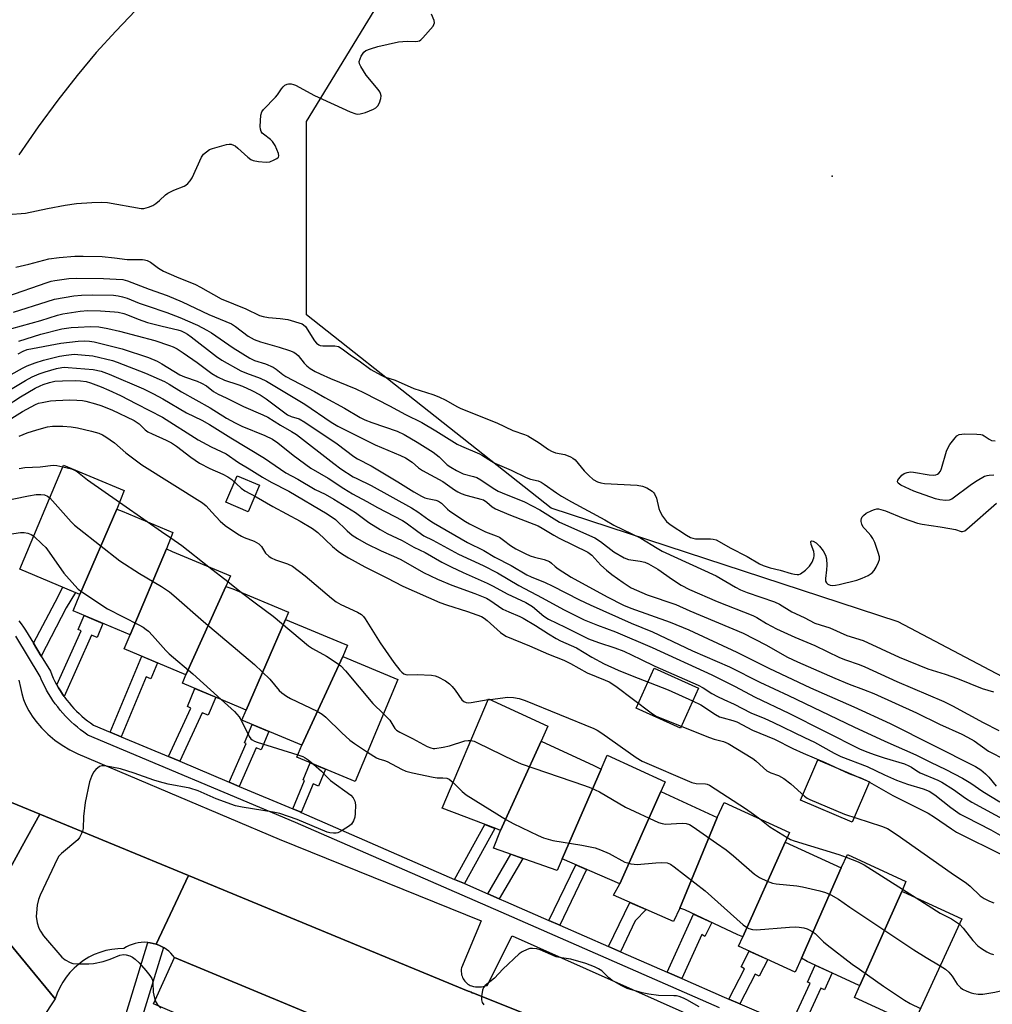
# Model space of a CAD drawing. Units: inches. Extents: x 1249767 to 1255767, y 545453 to 549453.
# Drawn here: x 1250558 to 1250855, y 545614 to 545914 of the extents above; entities that cross this region are included whole.
import ezdxf

# ---------------------------------------------------------------- set-up
doc = ezdxf.new("R2010")
doc.units = ezdxf.units.IN
doc.header["$MEASUREMENT"] = 0
for name, color, linetype in [('BLDG-Footprint', 5, 'Continuous'), ('CULTRL-Pad', 6, 'Continuous'), ('ELEV-Spot Elevation', 7, 'Continuous'), ('NTRL-Pasture Land', 2, 'Continuous'), ('NTRL-Trees', 3, 'Continuous'), ('TRANS-Non Street Sidewalk', 7, 'Continuous'), ('TRANS-Parking Lot', 4, 'Continuous'), ('TRANS-Road', 130, 'Continuous'), ('TRANS-Street Sidewalk', 7, 'Continuous'), ('Undefined', 1, 'Continuous')]:
    doc.layers.add(name, color=color, linetype=linetype)

msp = doc.modelspace()

# ---------------------------------------------------------------- linework, layer by layer
at = {"layer": 'BLDG-Footprint'}
for points, elevation in [([(1250587.49, 545764.78), (1250576.23, 545738.76), (1250557.91, 545746.42), (1250571.2, 545778.23), (1250589.69, 545770.51)], 351.97), ([(1250602.6, 545752.62), (1250591.56, 545726.44), (1250574.12, 545733.72), (1250576.23, 545738.76), (1250587.49, 545764.78), (1250589.16, 545764.12), (1250604.62, 545757.66)], 351.94), ([(1250620.75, 545741.22), (1250608.58, 545714.26), (1250589.76, 545722.12), (1250591.56, 545726.44), (1250602.6, 545752.62), (1250604.35, 545751.87), (1250622.17, 545744.43)], 351.9), ([(1250638.95, 545731.13), (1250626.98, 545703.47), (1250625.34, 545704.18), (1250607.48, 545711.64), (1250608.58, 545714.26), (1250620.75, 545741.22), (1250622.84, 545740.46), (1250639.87, 545733.35)], 351.49), ([(1250656.42, 545719.85), (1250643.92, 545692.72), (1250625.61, 545700.37), (1250626.98, 545703.47), (1250638.95, 545731.13), (1250657.04, 545723.58), (1250657.92, 545723.25)], 350.23), ([(1250643.92, 545692.72), (1250656.42, 545719.85), (1250673.27, 545712.81), (1250660.25, 545681.64), (1250642.41, 545689.1)], 349.9), ([(1250716.92, 545693.98), (1250704.57, 545666.67), (1250703.1, 545667.27), (1250686.75, 545673.51), (1250700.93, 545706.92), (1250719.04, 545698.55)], 348.72), ([(1250735.25, 545685.47), (1250723.41, 545658.05), (1250721.8, 545654.48), (1250702.37, 545661.34), (1250704.57, 545666.67), (1250716.92, 545693.98), (1250732.98, 545686.56)], 351.37), ([(1250753.48, 545678.59), (1250740.92, 545650.38), (1250723.41, 545658.05), (1250735.25, 545685.47), (1250737.13, 545689.71), (1250754.84, 545681.54)], 349.39), ([(1250770.7, 545670.64), (1250759.22, 545642.99), (1250757.31, 545638.91), (1250739.03, 545646.95), (1250740.92, 545650.38), (1250753.48, 545678.59)], 349.99), ([(1250791.39, 545663.18), (1250778.46, 545634.24), (1250776.98, 545634.89), (1250760.75, 545642.46), (1250759.22, 545642.99), (1250770.7, 545670.64), (1250772.82, 545675.23), (1250792.71, 545666.05)], 348.38), ([(1250808.51, 545655.27), (1250796.37, 545627.71), (1250794.47, 545623.42), (1250777.19, 545631.41), (1250778.46, 545634.24), (1250791.39, 545663.18)], 349.38), ([(1250826.96, 545648.13), (1250814.21, 545619.35), (1250813.82, 545619.49), (1250798.09, 545626.76), (1250796.37, 545627.71), (1250808.51, 545655.27), (1250810.4, 545659.36), (1250828.27, 545651.1)], 348.72), ([(1250814.21, 545619.35), (1250826.96, 545648.13), (1250827.46, 545647.98), (1250845.33, 545639.73), (1250830.44, 545607.5), (1250812.6, 545615.74)], 348.93)]:
    msp.add_lwpolyline(points, close=True, dxfattribs=dict(at, elevation=elevation))
at = {"layer": 'CULTRL-Pad'}
for points in [[(1250631.05, 545772.06), (1250627.6, 545763.94), (1250620.73, 545766.86), (1250624.18, 545774.98)], [(1250764.99, 545710.17), (1250759.48, 545697.9), (1250745.9, 545704), (1250751.41, 545716.28)], [(1250817.13, 545681.53), (1250811.83, 545669.22), (1250796.08, 545676), (1250801.38, 545688.31)]]:
    msp.add_lwpolyline(points, close=True, dxfattribs=at)
at = {"layer": 'ELEV-Spot Elevation'}
msp.add_point((1250805.74, 545866.35, 325.33), dxfattribs=at)
at = {"layer": 'NTRL-Pasture Land'}
msp.add_lwpolyline([(1250595.23, 545919.1), (1250587.14, 545910.62), (1250581.23, 545904.14), (1250575.35, 545897.16), (1250569.45, 545889.61), (1250563.45, 545881.41), (1250557.54, 545872.86)], dxfattribs=at)
at = {"layer": 'NTRL-Trees'}
msp.add_lwpolyline([(1251263.42, 546197.35), (1251209.6, 546150.48), (1251175.17, 546105.34), (1251150.55, 546024.45), (1251150.57, 545929.99), (1251167.43, 545903.46), (1251209.6, 545865.75), (1251214.8, 545831.03), (1251195.71, 545796.31), (1251088.8, 545740.14), (1251042.93, 545693.88), (1250980.43, 545678.25), (1250921.4, 545679.99), (1250825.92, 545730.34), (1250720.01, 545765.06), (1250645.36, 545824.09), (1250645.36, 545883.12), (1250702.65, 545976.87), (1250729.14, 546009.07), (1250820.71, 546067.14), (1250841.54, 546143.53), (1250893.62, 546216.45), (1250985.64, 546324.09), (1251037.72, 546391.8)], dxfattribs=at)
at = {"layer": 'TRANS-Non Street Sidewalk'}
for points in [[(1250564.4, 545719.95), (1250562.05, 545723.84), (1250568.64, 545736.43), (1250571, 545740.95), (1250574.89, 545739.32), (1250572.08, 545734.63)], [(1250571.41, 545707.59), (1250570.88, 545708.35), (1250570.26, 545709.29), (1250569.68, 545710.25), (1250569.19, 545711.11), (1250576.58, 545727.63), (1250575.69, 545728.01), (1250577.49, 545732.31), (1250583.25, 545729.91), (1250581.45, 545725.6), (1250579.79, 545726.3)], [(1250588.8, 545695.34), (1250585.46, 545696.75), (1250593.08, 545714.99), (1250595.13, 545719.88), (1250599.93, 545717.87), (1250597.89, 545712.98), (1250596.43, 545713.59)], [(1250606.68, 545687.82), (1250603.25, 545689.26), (1250610.07, 545704.08), (1250609.02, 545704.52), (1250611.33, 545710.04), (1250617.65, 545707.39), (1250615.35, 545701.87), (1250613.5, 545702.65)], [(1250624.84, 545680.18), (1250621.75, 545681.48), (1250626.95, 545693.21), (1250626.46, 545693.41), (1250628.81, 545699.03), (1250633.82, 545696.93), (1250631.48, 545691.31), (1250630.04, 545691.91)], [(1250643.78, 545672.21), (1250643.41, 545672.37), (1250641.16, 545673.32), (1250644.78, 545681.99), (1250644.31, 545682.19), (1250646.48, 545687.4), (1250651.2, 545685.42), (1250649.03, 545680.22), (1250647.4, 545680.9)], [(1250693.53, 545650.5), (1250690.56, 545651.8), (1250699.82, 545668.52), (1250702.86, 545667.36)], [(1250704.18, 545645.85), (1250700.64, 545647.4), (1250707.66, 545659.47), (1250711.35, 545658.17)], [(1250722.62, 545637.79), (1250719.28, 545639.25), (1250727.5, 545656.26), (1250730.83, 545654.8)], [(1250741.13, 545629.68), (1250737.49, 545631.28), (1250744, 545644.76), (1250749.04, 545642.55), (1250745.69, 545639.11)], [(1250759.86, 545621.49), (1250755.4, 545623.44), (1250763.45, 545641.2), (1250769.03, 545638.6), (1250766.93, 545634.36), (1250765.98, 545634.97)], [(1250777.61, 545613.77), (1250774.25, 545615.21), (1250778.99, 545624.53), (1250777.96, 545625.05), (1250780.43, 545629.91), (1250786.1, 545627.29), (1250783.51, 545622.22), (1250782.24, 545622.87)], [(1250796.42, 545605.77), (1250793.03, 545607.21), (1250798.99, 545620.08), (1250798.21, 545620.44), (1250800.59, 545625.6), (1250805.75, 545623.22), (1250803.37, 545618.06), (1250802.32, 545618.54)]]:
    msp.add_lwpolyline(points, close=True, dxfattribs=at)
at = {"layer": 'TRANS-Parking Lot'}
for points in [[(1250557.58, 545712.57), (1250558.06, 545710.34), (1250558.47, 545708.48), (1250559.04, 545706.67), (1250559.76, 545704.92), (1250560.63, 545703.23), (1250561.63, 545701.63), (1250562.78, 545700.11), (1250564.53, 545698.01), (1250566.47, 545696.06), (1250568.56, 545694.29), (1250570.8, 545692.71), (1250573.16, 545691.32), (1250575.64, 545690.15), (1250636.98, 545664.11), (1250698.65, 545639.14), (1250692.66, 545624.76), (1250692.6, 545624.37), (1250692.57, 545623.96), (1250692.57, 545623.54), (1250692.61, 545623.12), (1250692.7, 545622.69), (1250692.82, 545622.27), (1250692.97, 545621.86), (1250693.17, 545621.46), (1250693.41, 545621.08), (1250693.67, 545620.73), (1250693.97, 545620.4), (1250694.29, 545620.11), (1250694.63, 545619.85), (1250694.98, 545619.63), (1250695.34, 545619.44), (1250695.71, 545619.29), (1250696.29, 545619.14), (1250696.89, 545619.04), (1250697.5, 545618.98), (1250698.12, 545618.98), (1250698.73, 545619.02), (1250699.33, 545619.11), (1250699.93, 545619.25), (1250700.5, 545619.43), (1250708.09, 545634.53), (1250767.39, 545608.1)], [(1250757.6, 545592.52), (1250696.3, 545617.04), (1250695.89, 545617.21), (1250695.61, 545617.33), (1250695.06, 545617.54), (1250694.64, 545617.72), (1250609.35, 545652.97), (1250563.97, 545671.73), (1250553.61, 545676.01)]]:
    msp.add_lwpolyline(points, dxfattribs=at)
msp.add_lwpolyline([(1250808.98, 545543.08), (1250801.75, 545526.82), (1250598.64, 545613.82), (1250605.09, 545627.9)], close=True, dxfattribs=at)
at = {"layer": 'TRANS-Road'}
for points in [[(1250553.61, 545676.01), (1250563.97, 545671.73), (1250558.59, 545661.88), (1250551.89, 545649.62)], [(1250551.89, 545649.62), (1250558.59, 545661.88), (1250563.97, 545671.73), (1250609.35, 545652.97), (1250603.78, 545641.07), (1250599.52, 545631.99), (1250598.62, 545632.25), (1250597.7, 545632.44), (1250596.99, 545632.52), (1250596.77, 545632.55), (1250595.84, 545632.58), (1250594.9, 545632.53), (1250593.97, 545632.41), (1250593.06, 545632.22), (1250592.16, 545631.95), (1250591.29, 545631.6), (1250590.45, 545631.18), (1250589.65, 545630.7), (1250587.79, 545630.64), (1250585.95, 545630.42), (1250584.13, 545630.05), (1250582.35, 545629.52), (1250580.62, 545628.84), (1250578.96, 545628.02), (1250577.37, 545627.05), (1250575.87, 545625.96), (1250574.48, 545624.73), (1250573.19, 545623.39), (1250572.02, 545621.95), (1250570.98, 545620.41), (1250570.07, 545618.79), (1250569.32, 545617.09), (1250568.7, 545615.34), (1250559.64, 545626.33), (1250553, 545634.4)], [(1250808.98, 545543.08), (1250605.09, 545627.9), (1250604.55, 545628.6), (1250603.95, 545629.24), (1250603.31, 545629.84), (1250602.62, 545630.38), (1250601.9, 545630.87), (1250601.74, 545630.97), (1250601.14, 545631.31), (1250600.34, 545631.68), (1250599.52, 545631.99), (1250603.78, 545641.07), (1250609.35, 545652.97), (1250694.64, 545617.72), (1250695.06, 545617.54), (1250695.61, 545617.33), (1250695.89, 545617.21), (1250696.3, 545617.04), (1250757.6, 545592.52)]]:
    msp.add_lwpolyline(points, dxfattribs=at)
msp.add_lwpolyline([(1250568.7, 545615.34), (1250525.38, 545549.9), (1250524.86, 545549.36), (1250524.38, 545548.78), (1250523.96, 545548.16), (1250523.59, 545547.5), (1250523.28, 545546.82), (1250522.96, 545546.15), (1250463.89, 545453.54), (1250431.39, 545453.54), (1250519.94, 545586.04), (1250520.38, 545586.54), (1250520.8, 545587.09), (1250553, 545634.4), (1250559.64, 545626.33)], close=True, dxfattribs=at)
at = {"layer": 'TRANS-Street Sidewalk'}
msp.add_lwpolyline([(1250589.26, 545607.16), (1250596.99, 545632.52), (1250597.7, 545632.44), (1250598.62, 545632.25), (1250599.52, 545631.99), (1250600.34, 545631.68), (1250601.14, 545631.31), (1250601.74, 545630.97), (1250594.96, 545608.77)], dxfattribs=at)
for points in [[(1250557.64, 545730.74, 0), (1250558.35, 545729.79, 0), (1250559.02, 545728.81, 0), (1250559.66, 545727.8, 0), (1250562.05, 545723.84, 0), (1250564.4, 545719.95, 0), (1250567.21, 545715.29, 0), (1250567.64, 545714.25, 0), (1250568.1, 545713.22, 0), (1250568.59, 545712.22, 0), (1250569.12, 545711.22, 0), (1250569.19, 545711.11, 0), (1250569.68, 545710.25, 0), (1250570.26, 545709.29, 0), (1250570.88, 545708.35, 0), (1250571.41, 545707.59, 0), (1250571.52, 545707.43, 0), (1250572.2, 545706.53, 0), (1250572.9, 545705.66, 0), (1250573.63, 545704.8, 0), (1250574.39, 545703.97, 0), (1250575.17, 545703.17, 0), (1250575.98, 545702.39, 0), (1250576.81, 545701.63, 0), (1250577.66, 545700.91, 0), (1250578.54, 545700.21, 0), (1250579.44, 545699.53, 0), (1250580.36, 545698.89, 0), (1250585.46, 545696.75, 0), (1250588.8, 545695.34, 0), (1250603.25, 545689.26, 0), (1250606.68, 545687.82, 0), (1250621.75, 545681.48, 0), (1250624.84, 545680.18, 0), (1250641.16, 545673.32, 0), (1250643.41, 545672.37, 0), (1250643.78, 545672.21, 0), (1250690.56, 545651.8, 0), (1250693.53, 545650.5, 0), (1250700.64, 545647.4, 0), (1250704.18, 545645.85, 0), (1250706.11, 545645.01, 0), (1250719.28, 545639.25, 0), (1250722.62, 545637.79, 0), (1250737.49, 545631.28, 0), (1250741.13, 545629.68, 0), (1250755.4, 545623.44, 0), (1250759.86, 545621.49, 0), (1250772.79, 545615.82, 0), (1250774.25, 545615.21, 0), (1250777.61, 545613.77, 0), (1250793.03, 545607.21, 0)], [(1250771.41, 545612.63, 0), (1250704.71, 545641.82, 0), (1250642.04, 545669.18, 0), (1250578.67, 545695.83, 0), (1250577.41, 545696.71, 0), (1250576.42, 545697.45, 0), (1250575.45, 545698.22, 0), (1250574.51, 545699.02, 0), (1250573.6, 545699.84, 0), (1250572.71, 545700.7, 0), (1250571.85, 545701.59, 0), (1250571.02, 545702.5, 0), (1250570.22, 545703.43, 0), (1250569.45, 545704.4, 0), (1250568.71, 545705.38, 0), (1250568, 545706.39, 0), (1250567.32, 545707.42, 0), (1250566.68, 545708.48, 0), (1250566.07, 545709.55, 0), (1250565.49, 545710.64, 0), (1250564.95, 545711.75, 0), (1250564.44, 545712.87, 0), (1250564.1, 545713.72, 0), (1250556.7, 545725.97, 0)]]:
    msp.add_polyline3d(points, dxfattribs=at)
at = {"layer": 'Undefined'}
for p, q in [((1250588.29, 545766.86, 348), (1250596.71, 545760.96, 348)), ((1250615.55, 545747.2, 348), (1250621.39, 545742.66, 348)), ((1250621.39, 545742.66, 348), (1250625.52, 545739.34, 348)), ((1250700.81, 545706.64, 346), (1250701.36, 545706.72, 346)), ((1250827.25, 545648.8, 346), (1250831.4, 545646.16, 346))]:
    msp.add_line(p, q, dxfattribs=at)
for points, elevation in [([(1250554.22, 545854.68), (1250559.65, 545855.12), (1250566.31, 545856.55), (1250571.68, 545857.56), (1250575.21, 545858.02), (1250579.83, 545858.39), (1250582.93, 545858.47), (1250584.61, 545858.38), (1250594.87, 545856.54), (1250595.72, 545856.56), (1250597.11, 545856.9), (1250598.45, 545857.41), (1250599.41, 545858.01), (1250600.51, 545858.94), (1250602.33, 545860.69), (1250603.01, 545861.19), (1250604.85, 545862.1), (1250608, 545863.33), (1250608.5, 545863.61), (1250609.14, 545864.13), (1250609.89, 545864.94), (1250610.48, 545865.9), (1250613.29, 545872.16), (1250613.97, 545873.07), (1250614.84, 545873.84), (1250615.81, 545874.49), (1250616.63, 545874.83), (1250620.95, 545876.11), (1250621.81, 545876.2), (1250622.33, 545876.15), (1250623.1, 545875.91), (1250623.57, 545875.66), (1250624.44, 545874.97), (1250627.46, 545872.16), (1250628.37, 545871.53), (1250629.11, 545871.19), (1250630.76, 545870.85), (1250633.03, 545870.64), (1250634.15, 545870.82), (1250635.51, 545871.37), (1250636.26, 545871.77), (1250636.83, 545872.24), (1250636.97, 545872.64), (1250636.85, 545873.35), (1250635.79, 545875.72), (1250635.03, 545876.94), (1250634.39, 545877.56), (1250632.25, 545879.18), (1250631.84, 545879.57), (1250631.53, 545880), (1250631.31, 545880.74), (1250631.27, 545881.56), (1250631.47, 545884.99), (1250631.76, 545886), (1250632.28, 545886.76), (1250635.94, 545890.51), (1250636.49, 545891.18), (1250637.7, 545893.07), (1250638.21, 545893.7), (1250638.78, 545894.19), (1250639.42, 545894.52), (1250639.9, 545894.6), (1250640.67, 545894.57), (1250641.43, 545894.4), (1250641.96, 545894.19), (1250647.79, 545891), (1250658.72, 545886.04), (1250660.38, 545885.42), (1250660.93, 545885.35), (1250661.74, 545885.4), (1250663.39, 545885.85), (1250665.83, 545886.84), (1250666.56, 545887.29), (1250667.16, 545887.86), (1250667.67, 545888.79), (1250668.06, 545890.09), (1250668.14, 545890.88), (1250667.99, 545891.66), (1250667.75, 545892.16), (1250667.25, 545892.88), (1250663.57, 545897.21), (1250661.91, 545899.9), (1250661.58, 545900.65), (1250661.48, 545901.42), (1250661.7, 545902.22), (1250662.06, 545903.02), (1250662.82, 545904.23), (1250663.49, 545904.73), (1250664.84, 545905.27), (1250667.13, 545905.96), (1250673.45, 545907.43), (1250676.08, 545907.6), (1250678.49, 545907.47), (1250679.3, 545907.57), (1250679.8, 545907.73), (1250680.26, 545908.03), (1250680.88, 545908.62), (1250683.97, 545912.2), (1250684.26, 545912.67), (1250684.42, 545913.15), (1250684.34, 545913.93), (1250683.53, 545915.82)], 324), ([(1250556.66, 545838.58), (1250560.68, 545839.52), (1250565.25, 545840.81), (1250566.71, 545841.15), (1250569.9, 545841.55), (1250574.7, 545841.94), (1250577.2, 545841.98), (1250583.02, 545841.84), (1250586.81, 545841.51), (1250590.66, 545840.98), (1250595.36, 545840.98), (1250595.94, 545840.91), (1250596.77, 545840.67), (1250597.78, 545840.15), (1250600.22, 545838.28), (1250601.72, 545837.45), (1250605.71, 545835.68), (1250611.47, 545833.3), (1250613.01, 545832.54), (1250619.34, 545828.97), (1250626.85, 545825.92), (1250631.06, 545823.92), (1250632.1, 545823.58), (1250633.77, 545823.27), (1250637.33, 545823.01), (1250639.67, 545822.68), (1250644.07, 545821.31), (1250644.49, 545821.07), (1250645.08, 545820.47), (1250647.79, 545816.18), (1250648.45, 545815.41), (1250649.09, 545814.94), (1250649.58, 545814.74), (1250650.36, 545814.59), (1250654.02, 545814.61), (1250655.08, 545814.4), (1250656.25, 545813.73), (1250659.14, 545811.58), (1250661.45, 545810.06), (1250664.98, 545807.36), (1250668.12, 545805.67), (1250669.2, 545805.2), (1250672.43, 545804.11), (1250678.14, 545801.64), (1250683.92, 545799.76), (1250685.78, 545799.08), (1250687.9, 545797.99), (1250691.22, 545796.1), (1250692.44, 545795.51), (1250703.41, 545791.15), (1250708.36, 545788.73), (1250711.87, 545787.55), (1250712.9, 545787.13), (1250716.32, 545784.99), (1250719.17, 545782.94), (1250720.1, 545782.43), (1250721.37, 545781.98), (1250724.15, 545781.46), (1250725.94, 545780.76), (1250726.65, 545780.35), (1250727.3, 545779.81), (1250730.07, 545776.45), (1250731.5, 545775), (1250732.84, 545773.86), (1250734.19, 545773.07), (1250735.18, 545772.78), (1250736.24, 545772.63), (1250746.3, 545772.13), (1250747.89, 545771.83), (1250749.17, 545771.31), (1250750.84, 545770.25), (1250751.23, 545769.88), (1250751.56, 545769.42), (1250752.13, 545768.13), (1250752.89, 545765), (1250753.16, 545764.18), (1250754.01, 545762.67), (1250755.23, 545761.04), (1250756.35, 545760.12), (1250761.26, 545756.86), (1250762.53, 545756.14), (1250763.27, 545755.89), (1250764.04, 545755.74), (1250768.63, 545755.68), (1250769.49, 545755.61), (1250770.32, 545755.4), (1250771.32, 545754.93), (1250774.64, 545752.98), (1250779.86, 545750.36), (1250783.62, 545748.08), (1250784.65, 545747.53), (1250786.81, 545746.85), (1250789.93, 545746.18), (1250793.22, 545745.14), (1250794.3, 545744.9), (1250795.08, 545744.83), (1250795.59, 545744.88), (1250796.07, 545745.07), (1250797.64, 545746.2), (1250798.88, 545747.35), (1250799.64, 545748.58), (1250800.17, 545749.93), (1250800.29, 545750.48), (1250800.29, 545751.03), (1250800.11, 545751.83), (1250799.36, 545753.96), (1250799.23, 545754.81), (1250799.33, 545755.07), (1250799.43, 545755.13), (1250799.94, 545755.04), (1250800.82, 545754.47), (1250801.9, 545753.46), (1250803, 545752.01), (1250803.75, 545750.74), (1250804.03, 545749.66), (1250804.12, 545747.69), (1250804.07, 545746.27), (1250803.67, 545743.6), (1250803.75, 545742.83), (1250804.03, 545742.27), (1250804.4, 545741.92), (1250805.12, 545741.59), (1250805.94, 545741.45), (1250806.79, 545741.53), (1250807.93, 545741.78), (1250813.31, 545743.12), (1250814.95, 545743.67), (1250816.77, 545744.55), (1250817.96, 545745.31), (1250818.58, 545746.03), (1250819.16, 545747.02), (1250819.91, 545748.59), (1250820.16, 545749.39), (1250820.16, 545750.19), (1250819.8, 545751.55), (1250818.74, 545754.55), (1250818.18, 545755.87), (1250817.53, 545756.78), (1250815.78, 545758.65), (1250815.25, 545759.32), (1250814.76, 545760.24), (1250814.56, 545760.96), (1250814.57, 545761.46), (1250814.71, 545761.96), (1250814.94, 545762.44), (1250815.26, 545762.87), (1250816.13, 545763.52), (1250817.9, 545764.39), (1250818.67, 545764.67), (1250819.4, 545764.83), (1250819.89, 545764.85), (1250820.64, 545764.72), (1250821.98, 545764.25), (1250827.39, 545762.01), (1250831.74, 545760.51), (1250833.17, 545760.22), (1250838.72, 545759.41), (1250841.63, 545758.91), (1250843.36, 545758.53), (1250845.07, 545757.95), (1250845.52, 545757.91), (1250846.21, 545758.17), (1250846.88, 545758.66), (1250855.9, 545766.65)], 326), ([(1250553.91, 545829.66), (1250566.22, 545833.96), (1250567.5, 545834.34), (1250568.54, 545834.55), (1250572.8, 545835.14), (1250575.05, 545835.29), (1250583.4, 545835.15), (1250587.33, 545835), (1250589.3, 545834.84), (1250590.77, 545834.48), (1250597.32, 545831.93), (1250602.85, 545829.95), (1250607.42, 545828.09), (1250615.57, 545824.15), (1250622.46, 545821.29), (1250623.67, 545820.55), (1250627.6, 545817.56), (1250629.4, 545816.59), (1250631.3, 545815.85), (1250636.98, 545814.24), (1250640.19, 545813.17), (1250641.48, 545812.65), (1250642.2, 545812.2), (1250642.84, 545811.63), (1250644.65, 545809.37), (1250645.43, 545808.55), (1250646.53, 545807.68), (1250647.98, 545806.83), (1250649.51, 545806.07), (1250652.7, 545804.68), (1250660.39, 545801.51), (1250663, 545800.25), (1250670.72, 545796.26), (1250675.58, 545793.63), (1250680.51, 545791.18), (1250684.83, 545788.71), (1250691.32, 545784.59), (1250692.61, 545783.98), (1250698.12, 545781.66), (1250699.02, 545781.17), (1250701.83, 545779.37), (1250702.86, 545778.8), (1250707.83, 545776.72), (1250712.41, 545774.42), (1250713.73, 545773.96), (1250716.07, 545773.37), (1250716.92, 545773.05), (1250717.87, 545772.45), (1250721.63, 545769.72), (1250723.12, 545768.77), (1250726.17, 545767.04), (1250736.38, 545761.52), (1250739.13, 545759.92), (1250747.42, 545755.88), (1250752.35, 545752.85), (1250753.91, 545752), (1250770.31, 545744.4), (1250776.24, 545741.01), (1250777.77, 545740.2), (1250779.85, 545739.34), (1250788.13, 545736.52), (1250789.64, 545735.75), (1250793.4, 545733.4), (1250797.17, 545731.72), (1250800.46, 545729.99), (1250802.04, 545729.43), (1250804.99, 545728.56), (1250810.26, 545726.26), (1250815.22, 545724.66), (1250826.15, 545719.64), (1250834.95, 545716.04), (1250840.19, 545714.4), (1250844, 545713.11), (1250851.53, 545710.07), (1250854.97, 545709.03)], 328), ([(1250555.99, 545824.9), (1250566.24, 545828.19), (1250568.5, 545828.83), (1250571.41, 545829.42), (1250574.35, 545829.86), (1250576.69, 545830.08), (1250580.17, 545830.21), (1250586.5, 545830.05), (1250587.9, 545829.9), (1250589.24, 545829.62), (1250590.6, 545829.18), (1250594.29, 545827.67), (1250596.72, 545826.78), (1250602.74, 545824.84), (1250606.73, 545823.24), (1250612.12, 545820.88), (1250614.97, 545819.41), (1250616.33, 545818.58), (1250623.01, 545814.05), (1250628.07, 545810.87), (1250629.5, 545810.18), (1250632.86, 545809.16), (1250635.21, 545808.12), (1250636.15, 545807.48), (1250638.12, 545805.91), (1250639.08, 545805.28), (1250647.85, 545800.67), (1250650.94, 545798.88), (1250656.95, 545795.62), (1250661.69, 545792.78), (1250663.18, 545792.07), (1250665.28, 545791.22), (1250673.07, 545788.54), (1250675.14, 545787.56), (1250679.14, 545785.23), (1250684.04, 545782.13), (1250685.88, 545780.75), (1250688.33, 545778.28), (1250689.38, 545777.55), (1250691.12, 545776.54), (1250693.17, 545775.52), (1250696.32, 545774.78), (1250697.34, 545774.43), (1250698.57, 545773.72), (1250702.33, 545771.13), (1250703.82, 545770.29), (1250705.08, 545769.71), (1250711.83, 545767.02), (1250716.51, 545764.54), (1250722.58, 545760.81), (1250733.37, 545756.01), (1250735.08, 545754.92), (1250739.09, 545751.78), (1250742.31, 545749.91), (1250743.56, 545749.38), (1250747.2, 545748.92), (1250748.62, 545748.55), (1250749.67, 545748.13), (1250752.53, 545746.5), (1250757.04, 545743.35), (1250759.69, 545741.61), (1250762.21, 545740.26), (1250770.69, 545736.61), (1250781.56, 545732.36), (1250782.75, 545731.73), (1250785.74, 545729.85), (1250788.72, 545728.29), (1250794.31, 545725.69), (1250800.49, 545723.14), (1250807.95, 545719.49), (1250809.77, 545718.77), (1250813.94, 545717.38), (1250815.71, 545716.69), (1250825.43, 545712.17), (1250839.83, 545706.12), (1250842.45, 545704.8), (1250851.8, 545699.62), (1250856.61, 545697.18)], 330), ([(1250555.43, 545819.91), (1250564.32, 545822.38), (1250569.36, 545823.99), (1250571.06, 545824.39), (1250576.27, 545825.2), (1250578.67, 545825.37), (1250582.46, 545825.26), (1250586.78, 545825), (1250587.93, 545824.86), (1250589.61, 545824.46), (1250590.72, 545824.09), (1250594.03, 545822.74), (1250596.8, 545821.76), (1250601.33, 545820.6), (1250606.11, 545819.51), (1250607.14, 545819.16), (1250608.13, 545818.71), (1250609.02, 545818.18), (1250610.18, 545817.35), (1250617.89, 545811.35), (1250619.54, 545810.23), (1250625.29, 545807), (1250627.08, 545806.23), (1250631.2, 545804.8), (1250633.17, 545803.82), (1250644.82, 545796.83), (1250652.91, 545791.35), (1250654.96, 545790.14), (1250666.27, 545784.41), (1250674.01, 545781.17), (1250675.59, 545780.4), (1250677.56, 545779.12), (1250679.57, 545777.41), (1250680.74, 545776.54), (1250686.99, 545773.19), (1250690.5, 545770.64), (1250691.5, 545770.03), (1250692.53, 545769.56), (1250693.94, 545769.09), (1250695.94, 545768.5), (1250698.52, 545767.87), (1250699.33, 545767.58), (1250700.43, 545766.87), (1250702.05, 545765.5), (1250703.03, 545764.91), (1250707.1, 545763.13), (1250710.75, 545761.77), (1250716.01, 545759.66), (1250717.23, 545759.01), (1250720.79, 545756.83), (1250722.46, 545755.89), (1250731.16, 545751.69), (1250732.47, 545750.72), (1250735.15, 545747.72), (1250736.91, 545746.13), (1250738.5, 545744.87), (1250741.95, 545742.36), (1250744.47, 545740.77), (1250749.34, 545738.63), (1250758.04, 545735.64), (1250762.3, 545733.72), (1250778.57, 545726.9), (1250785.53, 545723.39), (1250792.14, 545719.65), (1250795.13, 545718.16), (1250806.58, 545713.17), (1250810.93, 545711.38), (1250815.28, 545709.77), (1250818.49, 545708.47), (1250831.51, 545702.64), (1250838.49, 545699.12), (1250845.27, 545696.06), (1250847.08, 545695.17), (1250849.05, 545694.02), (1250853.49, 545690.96), (1250858.59, 545688.29)], 332), ([(1250557.6, 545816.02), (1250564.33, 545818.19), (1250570.71, 545819.77), (1250573.6, 545820.21), (1250575.65, 545820.36), (1250579.48, 545820.51), (1250581.96, 545820.37), (1250584.76, 545819.9), (1250588.26, 545819.1), (1250599.06, 545816.2), (1250603.59, 545814.77), (1250604.64, 545814.34), (1250605.85, 545813.7), (1250607.71, 545812.52), (1250612.03, 545809.49), (1250616.45, 545806.18), (1250618.22, 545805.11), (1250620.3, 545804.17), (1250624.36, 545802.83), (1250625.84, 545802.26), (1250628.64, 545800.98), (1250631.21, 545799.65), (1250633.06, 545798.44), (1250639.59, 545793.61), (1250640.67, 545793.1), (1250643.16, 545792.33), (1250644.82, 545791.36), (1250654.73, 545784.66), (1250659.78, 545780.88), (1250660.9, 545780.12), (1250665.05, 545778), (1250673.27, 545773.16), (1250678.08, 545770.11), (1250680.48, 545768.72), (1250681.49, 545768.25), (1250682.28, 545767.98), (1250684.85, 545767.56), (1250685.64, 545767.26), (1250686.56, 545766.61), (1250688.41, 545764.76), (1250689.07, 545764.21), (1250693.86, 545760.98), (1250695.1, 545760.29), (1250700, 545757.89), (1250703.21, 545756.66), (1250704.22, 545756.2), (1250705.51, 545755.36), (1250707.61, 545753.65), (1250709.21, 545752.65), (1250712.06, 545751.24), (1250713.62, 545750.56), (1250714.93, 545750.15), (1250717.88, 545749.43), (1250719.49, 545748.79), (1250720.14, 545748.32), (1250721.28, 545747.24), (1250722.14, 545746.56), (1250726.15, 545744.01), (1250737.14, 545737.98), (1250742.06, 545735.46), (1250744.29, 545734.56), (1250756.29, 545730.27), (1250762.04, 545727.9), (1250776.69, 545721.15), (1250786.41, 545716.22), (1250799.09, 545710.26), (1250812.31, 545704.44), (1250823.43, 545699.39), (1250849.5, 545686.25), (1250851.08, 545685.23), (1250852.58, 545684.03), (1250853.51, 545683), (1250855.75, 545680.25)], 334), ([(1250557.35, 545812.21), (1250558.89, 545813.01), (1250560.12, 545813.45), (1250570.42, 545815.44), (1250575.73, 545816.04), (1250577.5, 545816.17), (1250579.2, 545816.09), (1250580.61, 545815.88), (1250589.12, 545813.73), (1250597.13, 545811.04), (1250599.77, 545809.95), (1250601.27, 545809.13), (1250606.7, 545805.74), (1250608.14, 545805.11), (1250612.01, 545803.79), (1250613.36, 545803.25), (1250614.84, 545802.37), (1250617.01, 545800.7), (1250618.39, 545799.86), (1250620.88, 545798.72), (1250626.18, 545796.1), (1250632.05, 545793.57), (1250633.58, 545792.83), (1250637.47, 545790.39), (1250640.83, 545788.5), (1250642.35, 545787.54), (1250653.7, 545778.66), (1250655.88, 545777.1), (1250659.62, 545774.65), (1250660.67, 545774.08), (1250665.06, 545771.97), (1250677.44, 545765.13), (1250679.33, 545763.91), (1250682.64, 545761.49), (1250684.08, 545760.59), (1250694.53, 545754.58), (1250699.44, 545752.11), (1250702.87, 545750.16), (1250707.84, 545747.61), (1250712.63, 545744.7), (1250713.89, 545744.1), (1250718.17, 545742.35), (1250720.27, 545741.41), (1250728.66, 545737.09), (1250731.89, 545735.54), (1250744.42, 545729.95), (1250750.94, 545727.36), (1250763.18, 545721.49), (1250774.46, 545716.64), (1250783.71, 545712.01), (1250792.4, 545707.95), (1250812.36, 545698.39), (1250821.82, 545693.99), (1250831.23, 545689.84), (1250835.75, 545687.54), (1250840.45, 545685.3), (1250845.5, 545682.68), (1250848.04, 545681.16), (1250851.68, 545678.57), (1250856.87, 545675.48)], 336), ([(1250550.77, 545803.39), (1250558.69, 545807.84), (1250560.14, 545808.5), (1250562.62, 545809.41), (1250565.16, 545810.24), (1250570.02, 545811.49), (1250572.07, 545811.82), (1250574.44, 545812.03), (1250576.73, 545811.91), (1250580.16, 545811.56), (1250586.13, 545810.13), (1250587.62, 545809.62), (1250596.19, 545806.26), (1250602.02, 545803.72), (1250603.5, 545802.91), (1250607.2, 545800.53), (1250615.95, 545795.7), (1250621, 545792.59), (1250623.55, 545791.15), (1250625.65, 545790.14), (1250632.69, 545787.21), (1250635.02, 545786.11), (1250636.65, 545785.04), (1250641.33, 545781.26), (1250646.68, 545777.3), (1250651.97, 545774.19), (1250656.73, 545771.04), (1250659.35, 545769.49), (1250663.76, 545767.16), (1250667.06, 545765.28), (1250674.66, 545761.33), (1250675.76, 545760.59), (1250679.29, 545757.92), (1250681.18, 545756.64), (1250683.87, 545755.34), (1250691.77, 545751.01), (1250699.28, 545747.53), (1250703.6, 545745.33), (1250710.12, 545741.49), (1250717.3, 545737.75), (1250723.8, 545734.12), (1250730.12, 545731.03), (1250734.16, 545729.37), (1250739.67, 545727.35), (1250750.85, 545722.54), (1250769.06, 545714.18), (1250775.92, 545710.72), (1250782.26, 545707.41), (1250792.57, 545702.54), (1250814.33, 545691.56), (1250816.65, 545690.6), (1250818.57, 545689.91), (1250821.61, 545688.9), (1250827.77, 545687.02), (1250829.13, 545686.49), (1250829.92, 545686.08), (1250831.58, 545684.91), (1250832.62, 545684.32), (1250837.96, 545682.05), (1250839.25, 545681.41), (1250842.82, 545679.23), (1250846.43, 545676.59), (1250848.32, 545675.38), (1250859.08, 545669.52)], 338), ([(1250548.16, 545797.22), (1250559.62, 545804.06), (1250561.64, 545805.15), (1250563.79, 545806.04), (1250565.63, 545806.69), (1250569.11, 545807.67), (1250570.76, 545808.02), (1250571.51, 545808.09), (1250572.68, 545808.05), (1250580.28, 545807.38), (1250582.74, 545806.85), (1250585.15, 545805.97), (1250595.67, 545801.45), (1250598.71, 545799.98), (1250601.55, 545798.48), (1250608.74, 545794.19), (1250613.47, 545791.9), (1250615.77, 545790.59), (1250622.26, 545786.53), (1250632.53, 545780.31), (1250639.07, 545775.83), (1250642.74, 545773.92), (1250647.97, 545770.8), (1250651.01, 545769.33), (1250653.7, 545767.79), (1250660.35, 545763.73), (1250664.35, 545760.74), (1250667.83, 545758.52), (1250670, 545757.37), (1250674.5, 545755.2), (1250678.14, 545753.22), (1250681.55, 545751.5), (1250686.67, 545748.62), (1250689.52, 545747.15), (1250693.12, 545745.41), (1250700.45, 545742.22), (1250702.29, 545741.3), (1250706.61, 545738.94), (1250712.3, 545736.32), (1250714.32, 545735.08), (1250717.81, 545732.08), (1250719.18, 545731.18), (1250724.33, 545728.81), (1250728.38, 545726.68), (1250731.44, 545725.22), (1250734.44, 545724.04), (1250739.47, 545722.43), (1250742.2, 545721.44), (1250747.23, 545718.96), (1250751.67, 545716.89), (1250764.91, 545711.03), (1250766.34, 545710.29), (1250769.07, 545708.5), (1250770.73, 545707.59), (1250772.73, 545706.64), (1250775.87, 545705.3), (1250780.92, 545702.59), (1250785.21, 545700.84), (1250787.67, 545699.75), (1250797.34, 545695.13), (1250800.34, 545693.63), (1250806.41, 545690.29), (1250808.38, 545689.31), (1250816.47, 545686.24), (1250821.73, 545683.68), (1250825.42, 545682.04), (1250828.77, 545680.81), (1250833.51, 545679.39), (1250835.36, 545678.68), (1250837.08, 545677.62), (1250841.91, 545673.69), (1250844.84, 545671.73), (1250846.62, 545670.73), (1250854.21, 545666.87), (1250858.44, 545664.44)], 340), ([(1250553.72, 545796.21), (1250558.1, 545799.01), (1250562.59, 545801.65), (1250564.11, 545802.45), (1250565, 545802.82), (1250566.9, 545803.41), (1250568.56, 545803.8), (1250570.88, 545803.97), (1250574.97, 545804.03), (1250576.42, 545803.96), (1250578.14, 545803.7), (1250579.48, 545803.32), (1250582.7, 545802.11), (1250585, 545801.13), (1250588.63, 545799.47), (1250593.45, 545796.89), (1250601.38, 545792.88), (1250612.33, 545785.9), (1250616.3, 545783.79), (1250620.86, 545781.65), (1250624.6, 545778.97), (1250627.82, 545777.09), (1250631.89, 545774.54), (1250634.6, 545773.03), (1250639.98, 545770.27), (1250651.66, 545763.38), (1250654.16, 545761.57), (1250657.76, 545758.16), (1250659.29, 545756.83), (1250660.88, 545755.77), (1250663.57, 545754.31), (1250668.18, 545752.04), (1250671.91, 545750.46), (1250674.17, 545749.41), (1250681.05, 545745.48), (1250685.32, 545743.42), (1250689.72, 545741.59), (1250696.77, 545739.07), (1250700.26, 545737.65), (1250701.32, 545737.02), (1250705.31, 545734.3), (1250707.12, 545733.41), (1250710.43, 545732.03), (1250711.49, 545731.51), (1250715.25, 545729.26), (1250719.21, 545726.68), (1250721.51, 545725.29), (1250722.83, 545724.62), (1250727.75, 545722.41), (1250732.41, 545719.59), (1250736.17, 545717.6), (1250740.5, 545715.66), (1250744.72, 545713.89), (1250755.66, 545709.59), (1250763.15, 545706.28), (1250765.72, 545705.04), (1250770.16, 545702.13), (1250771.41, 545701.43), (1250772.45, 545701.06), (1250775.42, 545700.3), (1250776.69, 545699.84), (1250781.49, 545697.3), (1250788.14, 545694.6), (1250793.78, 545691.77), (1250796.92, 545690.28), (1250803.64, 545687.48), (1250810.88, 545684.1), (1250814.73, 545682.63), (1250816.44, 545681.88), (1250824.3, 545677.41), (1250835.08, 545671.98), (1250836.97, 545670.81), (1250842.14, 545667.18), (1250843.73, 545666.23), (1250858.07, 545659.07)], 342), ([(1250555.45, 545792.56), (1250558.76, 545794.61), (1250562.7, 545796.7), (1250563.64, 545797.08), (1250564.69, 545797.36), (1250567.22, 545797.79), (1250568.92, 545797.98), (1250573.19, 545798.15), (1250575.24, 545798.07), (1250577.02, 545797.89), (1250578.07, 545797.7), (1250580.95, 545796.94), (1250582.63, 545796.38), (1250585.94, 545795.13), (1250592.82, 545791.85), (1250594.35, 545790.77), (1250596.16, 545789.03), (1250596.98, 545788.41), (1250598.3, 545787.73), (1250602.59, 545785.84), (1250604.2, 545784.98), (1250605.74, 545783.95), (1250610.08, 545780.69), (1250612.73, 545778.82), (1250615.82, 545777.21), (1250619.86, 545775.48), (1250621.39, 545774.66), (1250622.57, 545773.79), (1250625.4, 545771.21), (1250626.54, 545770.4), (1250630.03, 545768.52), (1250635.09, 545765.59), (1250643.47, 545761.11), (1250647.17, 545758.87), (1250648.86, 545757.65), (1250653.27, 545753.39), (1250655.02, 545751.97), (1250656.39, 545751.03), (1250658.14, 545749.96), (1250663.16, 545747.19), (1250669.83, 545743.86), (1250674.75, 545741.25), (1250686.03, 545736.27), (1250688.05, 545735.53), (1250694.53, 545733.56), (1250698.8, 545731.97), (1250699.55, 545731.54), (1250700.48, 545730.84), (1250704.53, 545727.11), (1250706.22, 545726.04), (1250713.44, 545723.1), (1250719.17, 545720.48), (1250723.85, 545718.65), (1250725.92, 545717.64), (1250731, 545714.78), (1250736.5, 545712.61), (1250737.75, 545712.04), (1250739.71, 545710.77), (1250750.55, 545702.61), (1250751.52, 545701.95), (1250752.3, 545701.53), (1250768.35, 545695.07), (1250769.73, 545694.61), (1250772.55, 545693.87), (1250774, 545693.3), (1250781.56, 545688.65), (1250782.46, 545687.93), (1250784.77, 545685.8), (1250785.86, 545684.95), (1250787.05, 545684.33), (1250789.36, 545683.51), (1250791.02, 545682.56), (1250793.1, 545680.92), (1250797.26, 545677.23), (1250798.17, 545676.55), (1250798.9, 545676.12), (1250809.56, 545671.66), (1250820.83, 545668.06), (1250822.62, 545667.32), (1250825.54, 545665.38), (1250842.02, 545653.78), (1250846.78, 545650.63), (1250847.85, 545649.76), (1250850.95, 545646.75), (1250852.15, 545645.94), (1250853.71, 545645.12), (1250855.08, 545644.66)], 344), ([(1250557.72, 545787.09), (1250560.13, 545788.05), (1250563.09, 545789.01), (1250566.33, 545789.89), (1250567.87, 545790.12), (1250570.99, 545790.14), (1250573.54, 545789.92), (1250575.52, 545789.61), (1250579.81, 545788.61), (1250582.04, 545787.92), (1250583.11, 545787.45), (1250584.11, 545786.86), (1250586.73, 545785.01), (1250590.26, 545781.98), (1250595.12, 545778.35), (1250613.61, 545766.67), (1250614.7, 545765.75), (1250616.43, 545763.83), (1250619.01, 545761.15), (1250620.56, 545759.83), (1250624.27, 545757.29), (1250625.54, 545756.5), (1250626.34, 545756.13), (1250629.36, 545755), (1250630.13, 545754.63), (1250630.84, 545754.18), (1250631.6, 545753.34), (1250632.9, 545751.31), (1250633.83, 545750.4), (1250634.58, 545749.95), (1250635.92, 545749.33), (1250639.6, 545748.08), (1250641.09, 545747.35), (1250644.96, 545744.47), (1250653.03, 545737.56), (1250654.41, 545736.47), (1250655.79, 545735.71), (1250660.94, 545733.38), (1250662.19, 545732.65), (1250662.79, 545732.03), (1250663.3, 545731.32), (1250667.88, 545724.01), (1250672.02, 545717.93), (1250673.84, 545715.66), (1250674.44, 545715.03), (1250675.04, 545714.55), (1250675.66, 545714.28), (1250676.19, 545714.2), (1250679.16, 545714.32), (1250683.51, 545714.1), (1250684.63, 545713.9), (1250685.45, 545713.59), (1250687.81, 545712.33), (1250689.03, 545711.51), (1250689.83, 545710.67), (1250690.73, 545709.51), (1250692.77, 545706.54), (1250693.34, 545706.03), (1250694.03, 545705.73), (1250694.81, 545705.66), (1250695.62, 545705.73), (1250700.81, 545706.64)], 346), ([(1250855.11, 545775.13), (1250853.68, 545775.05), (1250852.94, 545774.93), (1250852.21, 545774.7), (1250849.98, 545773.43), (1250848.28, 545772.29), (1250842.25, 545767.85), (1250841.47, 545767.5), (1250840.37, 545767.42), (1250838.65, 545767.61), (1250837.23, 545767.9), (1250830.68, 545770.28), (1250826.71, 545772.1), (1250825.89, 545772.7), (1250825.7, 545773.16), (1250825.81, 545773.59), (1250826.08, 545774.04), (1250827.03, 545775.13), (1250827.71, 545775.66), (1250828.67, 545776), (1250829.7, 545776.12), (1250830.59, 545776.07), (1250835.35, 545775.28), (1250836.52, 545775.16), (1250837.35, 545775.25), (1250837.86, 545775.46), (1250838.3, 545775.75), (1250838.78, 545776.38), (1250839.1, 545777.16), (1250840.61, 545782.46), (1250840.92, 545783.23), (1250841.69, 545784.46), (1250843.25, 545786.57), (1250843.82, 545787.18), (1250844.49, 545787.58), (1250845.3, 545787.71), (1250846.15, 545787.74), (1250849.94, 545787.67), (1250851.08, 545787.56), (1250851.61, 545787.42), (1250852.11, 545787.19), (1250853.66, 545786.09), (1250854.38, 545785.76), (1250855.44, 545785.59)], 326), ([(1250557.65, 545777.16), (1250559.39, 545777.5), (1250564.07, 545777.74), (1250568.03, 545778.15), (1250569.14, 545778.05), (1250570.97, 545777.68)], 348), ([(1250570.97, 545777.68), (1250573.62, 545777.05), (1250574.42, 545776.75), (1250575.44, 545776.21), (1250578.5, 545773.72), (1250588.29, 545766.86)], 348), ([(1250552.12, 545767.11), (1250560.55, 545768.84), (1250562.86, 545769.2), (1250564.33, 545769.25), (1250565.47, 545769.13), (1250566.34, 545768.76), (1250567.01, 545768.2)], 350), ([(1250567.01, 545768.2), (1250573.54, 545760.88), (1250574.58, 545759.85), (1250575.97, 545758.72), (1250588.44, 545749.01), (1250594.42, 545745.15), (1250601.08, 545741.2), (1250603.52, 545739.53), (1250604.93, 545738.45), (1250613.92, 545730.44), (1250629.49, 545717.4), (1250634.19, 545712.89), (1250637.03, 545709.47), (1250637.87, 545708.67), (1250639.26, 545707.68), (1250640.52, 545706.95), (1250648.58, 545703.11), (1250650.13, 545702.25), (1250651.26, 545701.3), (1250656.18, 545696.52), (1250658.62, 545694.31), (1250660.05, 545693.27), (1250664, 545690.62)], 350), ([(1250596.71, 545760.96), (1250601.08, 545757.92), (1250603.97, 545756.05)], 348), ([(1250550.66, 545756.58), (1250558.1, 545757.66), (1250559.19, 545757.69), (1250560.32, 545757.48), (1250561.38, 545757.05), (1250562.13, 545756.53)], 352), ([(1250562.13, 545756.53), (1250564.76, 545754.14), (1250565.81, 545753.08), (1250566.89, 545751.65), (1250571.32, 545745.19), (1250574.67, 545741.43), (1250575.72, 545740.39), (1250577.16, 545739.33), (1250584.62, 545734.4), (1250594.24, 545729.43), (1250595.5, 545728.72), (1250596.45, 545728.08), (1250597.11, 545727.52), (1250598.35, 545726.24), (1250602.45, 545721.65), (1250603.46, 545720.61), (1250610.72, 545714.53), (1250619.34, 545706.69)], 352), ([(1250603.97, 545756.05), (1250607.32, 545753.73), (1250615.55, 545747.2)], 348), ([(1250625.52, 545739.34), (1250630.11, 545735.83), (1250635.22, 545732.14), (1250645.98, 545723.03), (1250647.19, 545722.25), (1250651.45, 545719.89), (1250654.38, 545717.95), (1250655.8, 545716.92), (1250657.22, 545715.45), (1250665.6, 545705.51), (1250668.88, 545702.31)], 348), ([(1250619.34, 545706.69), (1250623.36, 545703.03), (1250624.78, 545701.42), (1250625.53, 545700.21), (1250627.85, 545695.41), (1250628.34, 545694.72), (1250628.75, 545694.36), (1250629.51, 545693.96), (1250630.34, 545693.67), (1250642.71, 545689.82)], 352), ([(1250701.36, 545706.72), (1250706.82, 545707.35), (1250708.57, 545707.29), (1250710.26, 545707.02), (1250712.06, 545706.37), (1250733.02, 545697.81), (1250734.07, 545697.3), (1250735.52, 545696.39), (1250745.97, 545688.98), (1250747.75, 545687.9), (1250762.94, 545681.39), (1250764.27, 545681.05), (1250767.09, 545680.98), (1250767.6, 545680.85), (1250768.37, 545680.5), (1250779.33, 545673.41), (1250781.79, 545671.68), (1250783.65, 545670.23)], 346), ([(1250668.88, 545702.31), (1250670.76, 545700.34), (1250671.44, 545699.39), (1250672.29, 545697.88), (1250672.84, 545697.34), (1250673.81, 545696.75), (1250677.75, 545694.8), (1250682.2, 545692.36), (1250683.28, 545691.91), (1250683.96, 545691.77), (1250684.51, 545691.76), (1250687.01, 545692.12), (1250688.97, 545692.59), (1250693.63, 545694.02), (1250694.68, 545694.2), (1250695.52, 545694.17)], 348), ([(1250695.52, 545694.17), (1250696.47, 545693.93), (1250697.56, 545693.45), (1250708.58, 545688.09), (1250710.87, 545687.06), (1250730.22, 545680.48), (1250732.15, 545679.75), (1250734.75, 545678.46), (1250742.73, 545673.79), (1250752.8, 545669.13), (1250753.88, 545668.81), (1250754.93, 545668.68), (1250759.99, 545668.99), (1250761.17, 545668.89), (1250762.19, 545668.57), (1250763.32, 545667.87), (1250770.48, 545662.86), (1250773.36, 545660.76), (1250775.62, 545658.94), (1250782.1, 545653.34), (1250783.54, 545652.34), (1250785.91, 545651.21), (1250787.54, 545650.6), (1250788.7, 545650.39), (1250794.92, 545649.81), (1250796.66, 545649.55), (1250802.02, 545648.33), (1250803.71, 545647.76), (1250805.35, 545647.02), (1250807.7, 545645.76), (1250811.19, 545643.32), (1250830.71, 545630.33), (1250834.41, 545627.97), (1250838.72, 545625.42)], 348), ([(1250664, 545690.62), (1250666.69, 545688.91), (1250667.4, 545688.61), (1250669.17, 545688.09), (1250669.97, 545687.76), (1250674.33, 545685.45), (1250675.67, 545684.86), (1250677.67, 545684.34), (1250684.02, 545682.93), (1250685.19, 545682.81), (1250686.97, 545682.81), (1250688.13, 545682.66), (1250688.9, 545682.36), (1250690.09, 545681.37)], 350), ([(1250642.71, 545689.82), (1250644.23, 545689.29), (1250645, 545688.91), (1250645.92, 545688.28), (1250647.51, 545686.97)], 352), ([(1250647.51, 545686.97), (1250649.98, 545684.8), (1250651.9, 545682.76), (1250652.73, 545682), (1250658.88, 545677.52), (1250659.59, 545676.65), (1250660.1, 545675.62), (1250660.3, 545674.51), (1250660.25, 545671.88), (1250660.12, 545670.73), (1250659.74, 545669.64), (1250659.09, 545668.68), (1250658.44, 545668.11), (1250656.2, 545666.66), (1250654.91, 545666.02), (1250654.38, 545665.9), (1250653.56, 545665.88), (1250652.46, 545666.02), (1250651.63, 545666.23), (1250642.56, 545670.08), (1250637.22, 545671.85), (1250635.17, 545672.26), (1250625.7, 545673.79), (1250623.72, 545674.21), (1250617.85, 545676.4), (1250612.33, 545678.86), (1250609.79, 545679.67), (1250603.14, 545680.87), (1250600.46, 545681.51), (1250598.82, 545682.03), (1250592.8, 545684.21), (1250588.62, 545685.52), (1250583.87, 545686.48), (1250582.93, 545686.46), (1250582.23, 545686.19), (1250581.11, 545685.37), (1250580.37, 545684.53), (1250579.72, 545683.2), (1250579.14, 545681.52), (1250577.87, 545675.24), (1250577.33, 545670.94), (1250577.2, 545667.35), (1250577.02, 545666.55), (1250576.73, 545665.78), (1250576.12, 545664.56), (1250575.58, 545663.9), (1250570.61, 545659.71), (1250569.81, 545658.87), (1250569.34, 545658.13), (1250564.15, 545646.95), (1250563.6, 545645.64), (1250563.23, 545643.94), (1250562.97, 545641.6), (1250562.92, 545640.44), (1250563.2, 545638.57), (1250563.66, 545636.94), (1250564.17, 545635.95), (1250565.1, 545634.57), (1250570.66, 545628.07), (1250571.77, 545627.2), (1250573.23, 545626.37), (1250574.02, 545626.12), (1250575.44, 545625.99), (1250578.9, 545625.99), (1250580.38, 545626.14), (1250583.3, 545626.7), (1250585.47, 545627.44), (1250588.4, 545628.62), (1250589.53, 545628.81), (1250590.38, 545628.73), (1250591.49, 545628.43), (1250592.24, 545628.07), (1250593.09, 545627.44), (1250594.28, 545626.29), (1250596.38, 545623.97), (1250597.58, 545622.42), (1250598.15, 545621.5), (1250598.36, 545621.01), (1250598.52, 545620.19), (1250598.62, 545617.39), (1250598.75, 545616.41), (1250599.23, 545614.75), (1250599.75, 545613.75), (1250600.88, 545612.5)], 352), ([(1250690.09, 545681.37), (1250692.85, 545678.64), (1250694.08, 545677.64), (1250706.34, 545669.99), (1250708.4, 545668.85), (1250716.09, 545665.14), (1250717.7, 545664.44), (1250720.48, 545663.7), (1250729.37, 545662.22), (1250733.45, 545661.37), (1250735.06, 545660.78), (1250737.69, 545659.66), (1250742.51, 545657.09), (1250743.29, 545656.79), (1250744.31, 545656.52), (1250745.36, 545656.38), (1250746.25, 545656.37), (1250751.93, 545656.85), (1250753.69, 545656.92), (1250755.36, 545656.8), (1250756.39, 545656.46), (1250757.58, 545655.66), (1250766.95, 545648.31), (1250778.64, 545637.95), (1250779.57, 545637.22), (1250780.34, 545636.82), (1250781.45, 545636.48), (1250782.62, 545636.41), (1250792.72, 545637.23), (1250794.51, 545637.31), (1250795.67, 545637.22), (1250797.11, 545636.98), (1250798.09, 545636.71), (1250798.77, 545636.42), (1250799.68, 545635.89), (1250800.55, 545635.24), (1250803.09, 545632.77), (1250804.21, 545631.83), (1250811.88, 545625.95), (1250814.04, 545624.38), (1250821.38, 545619.24), (1250827.87, 545614.88), (1250829.56, 545613.88), (1250832.69, 545612.37)], 350), ([(1250783.65, 545670.23), (1250786.73, 545667.83), (1250792.02, 545664.55)], 346), ([(1250792.02, 545664.55), (1250793.03, 545664), (1250794.12, 545663.58), (1250807.77, 545659.36), (1250810.03, 545658.56)], 346), ([(1250810.03, 545658.56), (1250813.73, 545657.11), (1250815.55, 545656.22), (1250827.25, 545648.8)], 346), ([(1250831.4, 545646.16), (1250838.75, 545641.51), (1250842.18, 545639.76), (1250844.58, 545638.1)], 346), ([(1250844.58, 545638.1), (1250845.74, 545636.91), (1250848.65, 545633.1), (1250850.18, 545631.54), (1250851.28, 545630.7), (1250852.93, 545629.65), (1250853.91, 545629.18), (1250854.95, 545628.87)], 346), ([(1250765.19, 545612.93), (1250761.37, 545615.07), (1250760.36, 545615.56), (1250759.1, 545616.03), (1250758.3, 545616.21), (1250757.45, 545616.28), (1250752.74, 545616.34), (1250749.8, 545616.72), (1250747.77, 545617.17), (1250743.2, 545618.53), (1250741.33, 545619.41), (1250738.49, 545621), (1250737.6, 545621.71), (1250736.07, 545623.29), (1250735.44, 545623.85), (1250734.46, 545624.5), (1250733.25, 545625.12), (1250730.63, 545626.08), (1250725.98, 545627.48), (1250723.17, 545627.8), (1250721.55, 545628.16), (1250716.69, 545630.31), (1250715.67, 545630.58), (1250714.29, 545630.72), (1250713.47, 545630.67), (1250712.69, 545630.43), (1250711.19, 545629.68), (1250710.25, 545629.05), (1250705.3, 545624.36), (1250702.73, 545621.66), (1250699.85, 545619.43), (1250699.37, 545618.78), (1250699.1, 545618.01), (1250698.74, 545616.06), (1250698.72, 545614.98), (1250698.98, 545614.24), (1250699.46, 545613.55)], 350), ([(1250838.72, 545625.42), (1250840.28, 545624.43), (1250841.33, 545623.5), (1250842.34, 545622.22), (1250843.85, 545619.85), (1250844.86, 545618.78), (1250845.56, 545618.33), (1250846.82, 545617.69), (1250848.12, 545617.15), (1250848.93, 545616.95), (1250850.31, 545616.78), (1250851.71, 545616.77), (1250855.41, 545617.36), (1250857.61, 545617.88), (1250859.75, 545618.53), (1250862.55, 545619.92), (1250863.28, 545620.2), (1250864.36, 545620.38), (1250866.31, 545620.44)], 348)]:
    msp.add_lwpolyline(points, dxfattribs=dict(at, elevation=elevation))

doc.saveas('drawing.dxf')
